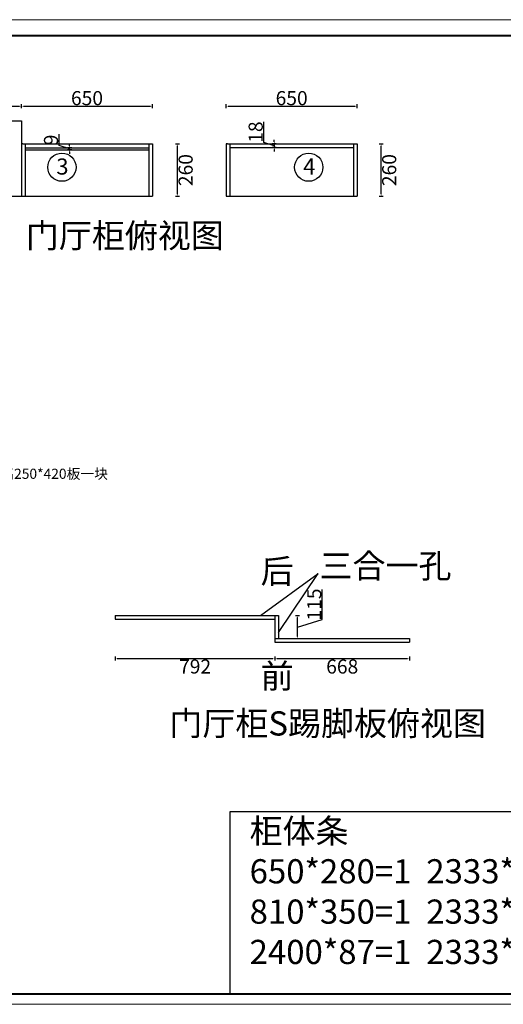
# Model space of a CAD drawing. Units: millimetres. Extents: x -237504 to -213124, y 135250 to 140138.
# Drawn here: x -218989 to -216589, y 135250 to 140134 of the extents above; entities that cross this region are included whole.
import ezdxf

# ---------------------------------------------------------------- set-up
doc = ezdxf.new("R2010")
doc.units = ezdxf.units.MM
doc.header["$MEASUREMENT"] = 0
doc.header["$PDMODE"] = 35
doc.layers.get('0').update_dxf_attribs({"color": 250})
doc.layers.get('Defpoints').update_dxf_attribs({"color": 250})
doc.styles.add('工程', font='txt', dxfattribs={"width": 0.6, "height": 80})
doc.dimstyles.get("Standard").update_dxf_attribs({"dimtxt": 70, "dimasz": 10, "dimexe": 10, "dimexo": 10, "dimgap": 5, "dimtad": 2, "dimdec": 0, "dimzin": 0, "dimdsep": 46, "dimtxsty": 'Standard', "dimcen": 0.09, "dimclrd": 4, "dimclre": 4, "dimclrt": 4, "dimadec": 0, "dimazin": 0, "dimtfac": 1, "dimtdec": 0, "dimtofl": 0, "dimtmove": 1, "dimatfit": 3, "dimfxl": 10, "dimfxlon": 1, "dimtfillclr": 4, "dimtolj": 1, "dimtzin": 0, "dimarcsym": 0})

# ---------------------------------------------------------------- blocks, each defined once
blk = doc.blocks.new('*D64')
at = {"color": 4, "lineweight": -2, "transparency": 16777216}
for p, q in [((-218215.1, 139517.9), (-218195.1, 139517.9)), ((-218205.1, 139267.9), (-218205.1, 139507.9)), ((-218215.1, 139257.9), (-218195.1, 139257.9))]:
    blk.add_line(p, q, dxfattribs=at)
at = {"color": 4, "transparency": 16777216}
for points in [[(-218206.7, 139507.9), (-218203.4, 139507.9), (-218205.1, 139517.9)], [(-218206.7, 139267.9), (-218203.4, 139267.9), (-218205.1, 139257.9)]]:
    blk.add_solid(points, dxfattribs=at)
at = {"layer": 'Defpoints', "color": 0, "transparency": 16777216}
for p in [(-218329.5, 139517.9), (-218205.1, 139517.9), (-218329.5, 139257.9)]:
    blk.add_point(p, dxfattribs=at)
at = {"color": 4, "transparency": 16777216, "insert": (-218165.1, 139387.9), "char_height": 70, "attachment_point": 5, "rotation": 90}
blk.add_mtext('\\A1;260', dxfattribs=at)
blk = doc.blocks.new('*D60')
at = {"color": 4, "lineweight": -2, "transparency": 16777216}
for p, q in [((-219789.5, 139694.8), (-219789.5, 139714.8)), ((-219779.5, 139704.8), (-218989.5, 139704.8)), ((-218979.5, 139694.8), (-218979.5, 139714.8))]:
    blk.add_line(p, q, dxfattribs=at)
at = {"color": 4, "transparency": 16777216}
for points in [[(-219779.5, 139706.5), (-219779.5, 139703.1), (-219789.5, 139704.8)], [(-218989.5, 139706.5), (-218989.5, 139703.1), (-218979.5, 139704.8)]]:
    blk.add_solid(points, dxfattribs=at)
at = {"layer": 'Defpoints', "color": 0, "transparency": 16777216}
for p in [(-218979.5, 139704.8), (-219789.5, 139632.9), (-218979.5, 139632.9)]:
    blk.add_point(p, dxfattribs=at)
at = {"color": 4, "transparency": 16777216, "insert": (-219384.5, 139744.8), "char_height": 70, "attachment_point": 5}
blk.add_mtext('\\A1;810', dxfattribs=at)
blk = doc.blocks.new('*D66')
at = {"color": 4, "lineweight": -2, "transparency": 16777216}
for p, q in [((-218979.5, 139694.8), (-218979.5, 139714.8)), ((-218969.5, 139704.8), (-218339.5, 139704.8)), ((-218329.5, 139694.8), (-218329.5, 139714.8))]:
    blk.add_line(p, q, dxfattribs=at)
at = {"color": 4, "transparency": 16777216}
for points in [[(-218969.5, 139706.5), (-218969.5, 139703.1), (-218979.5, 139704.8)], [(-218339.5, 139706.5), (-218339.5, 139703.1), (-218329.5, 139704.8)]]:
    blk.add_solid(points, dxfattribs=at)
at = {"layer": 'Defpoints', "color": 0, "transparency": 16777216}
for p in [(-218329.5, 139704.8), (-218979.5, 139632.9), (-218329.5, 139517.9)]:
    blk.add_point(p, dxfattribs=at)
at = {"color": 4, "transparency": 16777216, "insert": (-218654.5, 139744.8), "char_height": 70, "attachment_point": 5}
blk.add_mtext('\\A1;650', dxfattribs=at)
blk = doc.blocks.new('*D88')
at = {"color": 4, "lineweight": -2, "transparency": 16777216}
for p, q in [((-218793.1, 139509.2), (-218793.1, 139565.8)), ((-218740.6, 139493.4), (-218793.1, 139509.2)), ((-218730.6, 139497.9), (-218750.6, 139497.9)), ((-218730.6, 139488.9), (-218750.6, 139488.9)), ((-218740.6, 139507.9), (-218740.6, 139517.9)), ((-218740.6, 139488.9), (-218740.6, 139497.9)), ((-218740.6, 139478.9), (-218740.6, 139468.9))]:
    blk.add_line(p, q, dxfattribs=at)
at = {"color": 4, "transparency": 16777216}
for points in [[(-218742.3, 139507.9), (-218738.9, 139507.9), (-218740.6, 139497.9)], [(-218742.3, 139478.9), (-218738.9, 139478.9), (-218740.6, 139488.9)]]:
    blk.add_solid(points, dxfattribs=at)
at = {"layer": 'Defpoints', "color": 0, "transparency": 16777216}
for p in [(-218740.6, 139497.9), (-218679.7, 139497.9), (-218679.7, 139488.9)]:
    blk.add_point(p, dxfattribs=at)
at = {"color": 4, "transparency": 16777216, "insert": (-218833.1, 139537.5), "char_height": 70, "attachment_point": 5, "rotation": 90}
blk.add_mtext('\\A1;9', dxfattribs=at)
blk = doc.blocks.new('*D90')
at = {"color": 4, "lineweight": -2, "transparency": 16777216}
for p, q in [((-217777.6, 139524.7), (-217777.6, 139628)), ((-217725.1, 139508.9), (-217777.6, 139524.7)), ((-217725.1, 139527.9), (-217725.1, 139537.9)), ((-217715.1, 139517.9), (-217735.1, 139517.9)), ((-217715.1, 139499.9), (-217735.1, 139499.9)), ((-217725.1, 139517.9), (-217725.1, 139499.9)), ((-217725.1, 139489.9), (-217725.1, 139479.9))]:
    blk.add_line(p, q, dxfattribs=at)
at = {"color": 4, "transparency": 16777216}
for points in [[(-217726.7, 139527.9), (-217723.4, 139527.9), (-217725.1, 139517.9)], [(-217726.7, 139489.9), (-217723.4, 139489.9), (-217725.1, 139499.9)]]:
    blk.add_solid(points, dxfattribs=at)
at = {"layer": 'Defpoints', "color": 0, "transparency": 16777216}
for p in [(-217725.1, 139499.9), (-217664.2, 139517.9), (-217664.2, 139499.9)]:
    blk.add_point(p, dxfattribs=at)
at = {"color": 4, "transparency": 16777216, "insert": (-217817.6, 139576.3), "char_height": 70, "attachment_point": 5, "rotation": 90}
blk.add_mtext('\\A1;18', dxfattribs=at)
blk = doc.blocks.new('*D91')
at = {"color": 4, "lineweight": -2, "transparency": 16777216}
for p, q in [((-217964, 139694.8), (-217964, 139714.8)), ((-217954, 139704.8), (-217324, 139704.8)), ((-217314, 139694.8), (-217314, 139714.8))]:
    blk.add_line(p, q, dxfattribs=at)
at = {"color": 4, "transparency": 16777216}
for points in [[(-217954, 139706.5), (-217954, 139703.1), (-217964, 139704.8)], [(-217324, 139706.5), (-217324, 139703.1), (-217314, 139704.8)]]:
    blk.add_solid(points, dxfattribs=at)
at = {"layer": 'Defpoints', "color": 0, "transparency": 16777216}
for p in [(-217314, 139704.8), (-217964, 139517.9), (-217314, 139517.9)]:
    blk.add_point(p, dxfattribs=at)
at = {"color": 4, "transparency": 16777216, "insert": (-217639, 139744.8), "char_height": 70, "attachment_point": 5}
blk.add_mtext('\\A1;650', dxfattribs=at)
blk = doc.blocks.new('*D92')
at = {"color": 4, "lineweight": -2, "transparency": 16777216}
for p, q in [((-217205, 139517.9), (-217185, 139517.9)), ((-217195, 139267.9), (-217195, 139507.9)), ((-217205, 139257.9), (-217185, 139257.9))]:
    blk.add_line(p, q, dxfattribs=at)
at = {"color": 4, "transparency": 16777216}
for points in [[(-217196.6, 139507.9), (-217193.3, 139507.9), (-217195, 139517.9)], [(-217196.6, 139267.9), (-217193.3, 139267.9), (-217195, 139257.9)]]:
    blk.add_solid(points, dxfattribs=at)
at = {"layer": 'Defpoints', "color": 0, "transparency": 16777216}
for p in [(-217314, 139517.9), (-217195, 139517.9), (-217314, 139257.9)]:
    blk.add_point(p, dxfattribs=at)
at = {"color": 4, "transparency": 16777216, "insert": (-217155, 139387.9), "char_height": 70, "attachment_point": 5, "rotation": 90}
blk.add_mtext('\\A1;260', dxfattribs=at)
blk = doc.blocks.new('*D101')
at = {"color": 4, "lineweight": -2, "transparency": 16777216}
for p, q in [((-218514.1, 136975.6), (-218514.1, 136955.6)), ((-218504.1, 136965.6), (-217732.1, 136965.6)), ((-217722.1, 136975.6), (-217722.1, 136955.6))]:
    blk.add_line(p, q, dxfattribs=at)
at = {"color": 4, "transparency": 16777216}
for points in [[(-218504.1, 136967.3), (-218504.1, 136964), (-218514.1, 136965.6)], [(-217732.1, 136967.3), (-217732.1, 136964), (-217722.1, 136965.6)]]:
    blk.add_solid(points, dxfattribs=at)
at = {"layer": 'Defpoints', "color": 0, "transparency": 16777216}
for p in [(-218514.1, 137178.9), (-217722.1, 137178.9), (-217722.1, 136965.6)]:
    blk.add_point(p, dxfattribs=at)
at = {"color": 4, "transparency": 16777216, "insert": (-218118.1, 136925.6), "char_height": 70, "attachment_point": 5}
blk.add_mtext('\\A1;792', dxfattribs=at)
blk = doc.blocks.new('*D102')
at = {"color": 4, "lineweight": -2, "transparency": 16777216}
for p, q in [((-217722.1, 136975.6), (-217722.1, 136955.6)), ((-217712.1, 136965.6), (-217064.1, 136965.6)), ((-217054.1, 136975.6), (-217054.1, 136955.6))]:
    blk.add_line(p, q, dxfattribs=at)
at = {"color": 4, "transparency": 16777216}
for points in [[(-217712.1, 136967.3), (-217712.1, 136964), (-217722.1, 136965.6)], [(-217064.1, 136967.3), (-217064.1, 136964), (-217054.1, 136965.6)]]:
    blk.add_solid(points, dxfattribs=at)
at = {"layer": 'Defpoints', "color": 0, "transparency": 16777216}
for p in [(-217722.1, 137063.9), (-217054.1, 137063.9), (-217054.1, 136965.6)]:
    blk.add_point(p, dxfattribs=at)
at = {"color": 4, "transparency": 16777216, "insert": (-217388.1, 136925.6), "char_height": 70, "attachment_point": 5}
blk.add_mtext('\\A1;668', dxfattribs=at)
blk = doc.blocks.new('*D103')
at = {"color": 4, "lineweight": -2, "transparency": 16777216}
for p, q in [((-217487, 137158.2), (-217487, 137308.2)), ((-217619.5, 137178.9), (-217599.5, 137178.9)), ((-217609.5, 137073.9), (-217609.5, 137168.9)), ((-217609.5, 137121.4), (-217487, 137158.2)), ((-217619.5, 137063.9), (-217599.5, 137063.9))]:
    blk.add_line(p, q, dxfattribs=at)
at = {"color": 4, "transparency": 16777216}
for points in [[(-217611.2, 137168.9), (-217607.9, 137168.9), (-217609.5, 137178.9)], [(-217611.2, 137073.9), (-217607.9, 137073.9), (-217609.5, 137063.9)]]:
    blk.add_solid(points, dxfattribs=at)
at = {"layer": 'Defpoints', "color": 0, "transparency": 16777216}
for p in [(-217704.1, 137178.9), (-217609.5, 137178.9), (-217704.1, 137063.9)]:
    blk.add_point(p, dxfattribs=at)
at = {"color": 4, "transparency": 16777216, "insert": (-217527, 137233.2), "char_height": 70, "attachment_point": 5, "rotation": 90}
blk.add_mtext('\\A1;115', dxfattribs=at)

msp = doc.modelspace()

# ---------------------------------------------------------------- linework, layer by layer
at = {"color": 0}
for p, q in [((-219789.5, 139632.9), (-218979.5, 139632.9)), ((-218979.5, 139632.9), (-218979.5, 139257.9)), ((-218973.5, 139517.9), (-218979.5, 139517.9)), ((-218973.5, 139517.9), (-218329.5, 139517.9)), ((-218961.5, 139517.9), (-218961.5, 139257.9)), ((-218961.5, 139497.9), (-218347.5, 139497.9)), ((-218961.5, 139488.9), (-218347.5, 139488.9)), ((-218347.5, 139517.9), (-218347.5, 139257.9)), ((-218329.5, 139517.9), (-218329.5, 139257.9)), ((-217958, 139517.9), (-217964, 139517.9)), ((-217964, 139517.9), (-217964, 139257.9)), ((-217958, 139517.9), (-217314, 139517.9)), ((-217946, 139517.9), (-217946, 139257.9)), ((-217946, 139499.9), (-217332, 139499.9)), ((-217332, 139517.9), (-217332, 139257.9)), ((-217314, 139517.9), (-217314, 139257.9)), ((-219789.5, 139257.9), (-218329.5, 139257.9)), ((-217964, 139257.9), (-217314, 139257.9)), ((-218514.1, 137178.9), (-217704.1, 137178.9)), ((-218514.1, 137178.9), (-218514.1, 137160.9)), ((-218514.1, 137160.9), (-217722.1, 137160.9)), ((-217722.1, 137178.9), (-217722.1, 137045.9)), ((-217704.1, 137178.9), (-217704.1, 137063.9)), ((-217722.1, 137063.9), (-217054.1, 137063.9)), ((-217722.1, 137045.9), (-217054.1, 137045.9)), ((-217054.1, 137063.9), (-217054.1, 137045.9))]:
    msp.add_line(p, q, dxfattribs=at)
at = {"color": 0, "lineweight": 9}
msp.add_lwpolyline([(-216310.1, 135250.3), (-223087.3, 135250.3), (-223087.3, 140133.8), (-216310.1, 140133.8)], close=True, dxfattribs=at)
msp.add_lwpolyline([(-216310.1, 135250.3), (-223087.3, 135250.3), (-223087.3, 140133.8), (-216310.1, 140133.8)], close=True, dxfattribs=at)
msp.add_lwpolyline([(-216310.1, 135250.3), (-223087.3, 135250.3), (-223087.3, 140133.8), (-216310.1, 140133.8)], close=True, dxfattribs=at)
at = {"color": 0, "lineweight": 9, "const_width": 10.8}
msp.add_lwpolyline([(-216375.3, 135301.5), (-223022, 135301.5), (-223022, 140054.8), (-216375.3, 140054.8)], close=True, dxfattribs=at)
msp.add_lwpolyline([(-216375.3, 135301.5), (-223022, 135301.5), (-223022, 140054.8), (-216375.3, 140054.8)], close=True, dxfattribs=at)
msp.add_lwpolyline([(-216375.3, 135301.5), (-223022, 135301.5), (-223022, 140054.8), (-216375.3, 140054.8)], close=True, dxfattribs=at)
at = {"color": 0}
msp.add_lwpolyline([(-216375.3, 135301.5), (-217943.3, 135301.5), (-217943.3, 136206.6), (-216375.3, 136206.6)], close=True, dxfattribs=at)
for centre in [(-218779.2, 139402.3), (-217554.2, 139402.3)]:
    msp.add_circle(centre, 70.1, dxfattribs=at)

# ---------------------------------------------------------------- texts
at = {"color": 0, "lineweight": 9, "char_height": 50.262, "width": 1532.572, "attachment_point": 1}
for s, insert in [('{\\fSimSun|b0|i0|c134|p54;\\H1.59165x;3 \\H0.62828x;   }', (-218806.8, 139445.6)), ('{\\fSimSun|b0|i0|c134|p54;\\H1.59165x;4 \\H0.62828x;   }', (-217581.9, 139445.6)), ('{\\fSimSun|b0|i0|c134|p54;另配高250*420板一块    }', (-219222.1, 137906.8))]:
    msp.add_mtext(s, dxfattribs=dict(at, insert=insert))
at = {"color": 4, "char_height": 120, "attachment_point": 1, "style": '工程'}
for s, insert, width in [('门厅柜俯视图', (-218958.1, 139122.7), 967.129), ('后', (-217792.9, 137458.5), 967.129), ('三合一孔', (-217500.7, 137484.9), 967.129), ('前', (-217792.9, 136938.3), 967.129), ('门厅柜S踢脚板俯视图', (-218245.8, 136703.4), 967.129), ('柜体条\\P650*280=1  2333*375=1\\P810*350=1  2333*260=1\\P2400*87=1  2333*100=1', (-217847.7, 136170), 2127.245)]:
    msp.add_mtext(s, dxfattribs=dict(at, insert=insert, width=width))

# ---------------------------------------------------------------- dimensions: what is measured, and where the dimension line sits
at = {"color": 0}
for base, p1, p2, picture, middle in [((-218979.5, 139704.8), (-219789.5, 139632.9), (-218979.5, 139632.9), '*D60', (-219384.5, 139744.8)), ((-218329.5, 139704.8), (-218979.5, 139632.9), (-218329.5, 139517.9), '*D66', (-218654.5, 139744.8)), ((-217314, 139704.8), (-217964, 139517.9), (-217314, 139517.9), '*D91', (-217639, 139744.8)), ((-217722.1, 136965.6), (-218514.1, 137178.9), (-217722.1, 137178.9), '*D101', (-218118.1, 136925.6)), ((-217054.1, 136965.6), (-217722.1, 137063.9), (-217054.1, 137063.9), '*D102', (-217388.1, 136925.6))]:
    dim = msp.add_linear_dim(base=base, p1=p1, p2=p2, dimstyle='Standard', dxfattribs=at)
    dim.commit()
    dim.dimension.update_dxf_attribs({"geometry": picture, "text_midpoint": middle})
for base, p1, p2, picture, middle in [((-217725.1, 139499.9), (-217664.2, 139517.9), (-217664.2, 139499.9), '*D90', (-217817.6, 139529.7)), ((-218740.6, 139497.9), (-218679.7, 139488.9), (-218679.7, 139497.9), '*D88', (-218833.1, 139514.2)), ((-218205.1, 139517.9), (-218329.5, 139257.9), (-218329.5, 139517.9), '*D64', (-218165.1, 139387.9)), ((-217195, 139517.9), (-217314, 139257.9), (-217314, 139517.9), '*D92', (-217155, 139387.9)), ((-217609.5, 137178.9), (-217704.1, 137063.9), (-217704.1, 137178.9), '*D103', (-217527, 137163.2))]:
    dim = msp.add_linear_dim(base=base, p1=p1, p2=p2, angle=90, dimstyle='Standard', dxfattribs=at)
    dim.commit()
    dim.dimension.update_dxf_attribs({"geometry": picture, "text_midpoint": middle})

# ---------------------------------------------------------------- leaders
for points in [[(-217794, 137178.9), (-217506.7, 137387.2)], [(-217704.1, 137094.1), (-217506.7, 137387.2)]]:
    msp.add_leader(points, dimstyle='Standard', override={"dimgap": 5, "dimtad": 0}, dxfattribs=at)

doc.saveas('drawing.dxf')
